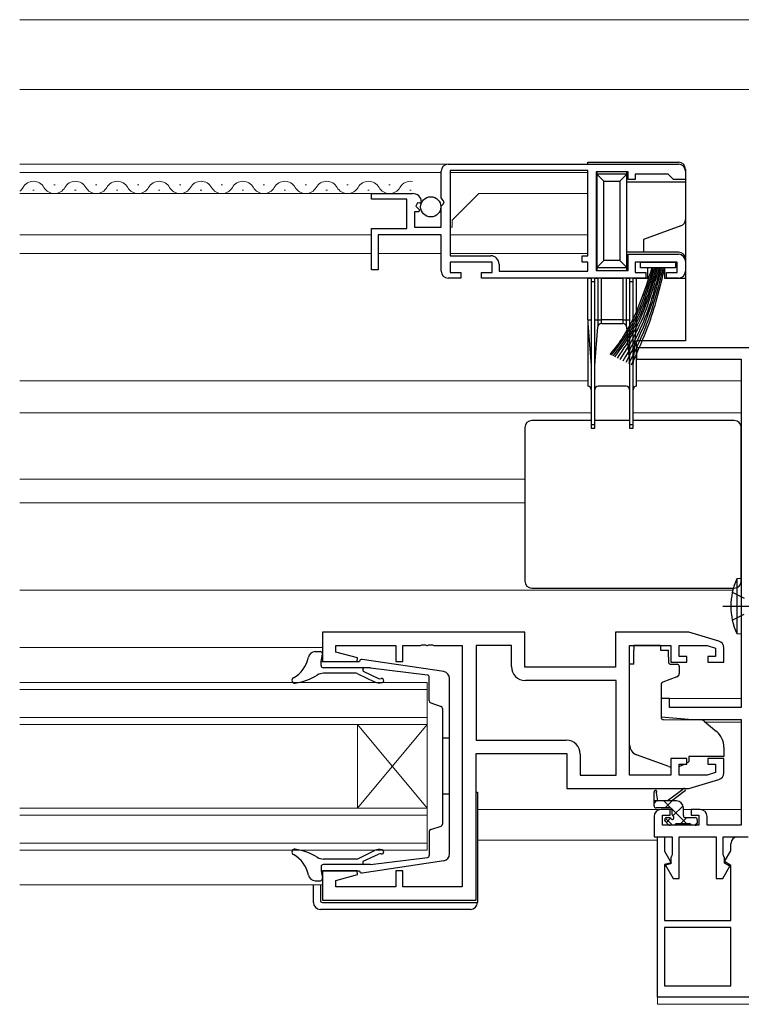
# Model space of a CAD drawing. Extents: x 0 to 1587, y 0 to 1128.
# Drawn here: x 1281 to 1385, y 337 to 478 of the extents above; entities that cross this region are included whole.
import ezdxf

# ---------------------------------------------------------------- set-up
doc = ezdxf.new("R2010")
doc.units = 0
doc.linetypes.add('YCENTER_1', pattern=[13, 10, -1, 1, -1])
doc.linetypes.add('YHIDDEN_1', pattern=[4, 3, -1])
for name, color, linetype, lineweight in [('YKK_11', 7, 'CONTINUOUS', 30), ('YKK_12', 2, 'CONTINUOUS', 13), ('YKK_13', 4, 'CONTINUOUS', 30), ('YSS_K', 3, 'CONTINUOUS', 13)]:
    doc.layers.add(name, color=color, linetype=linetype, lineweight=lineweight)

msp = doc.modelspace()

# ---------------------------------------------------------------- linework, layer by layer
at = {"layer": 'YKK_11', "linetype": 'ByBlock', "lineweight": -2, "ltscale": 0.5}
for p, q in [((1342.78, 457.1), (1375.78, 457.1)), ((1341.78, 452.27), (1341.78, 456.1)), ((1362.78, 456.2), (1343.08, 456.2)), ((1362.78, 456.2), (1343.08, 456.2)), ((1343.08, 456.2), (1343.08, 444)), ((1362.78, 444), (1362.78, 456.2)), ((1368.58, 456), (1363.98, 456)), ((1363.98, 456), (1363.98, 441.9)), ((1368.58, 454.9), (1368.58, 456)), ((1374.28, 455.7), (1369.58, 455.7)), ((1369.58, 455.7), (1369.58, 454.9)), ((1374.78, 455.2), (1374.28, 455.7)), ((1376.78, 456.1), (1376.78, 454.9)), ((1369.58, 454.9), (1368.58, 454.9)), ((1375.08, 454.9), (1374.78, 455.2)), ((1376.78, 454.9), (1375.08, 454.9)), ((1331.78, 452.1), (1331.78, 452.9)), ((1331.78, 452.9), (1337.69, 452.9)), ((1336.88, 452.1), (1331.78, 452.1)), ((1336.88, 447.9), (1336.88, 452.1)), ((1338.41, 451.59), (1338.14, 451.12)), ((1338.73, 451.51), (1338.41, 451.59)), ((1338.98, 451.72), (1338.73, 451.51)), ((1342.23, 451.73), (1341.78, 452.27)), ((1341.78, 451.1), (1342.08, 451.4)), ((1342.08, 451.4), (1342.23, 451.73)), ((1338.6, 450.3), (1337.98, 450.3)), ((1337.98, 450.3), (1337.98, 448.1)), ((1338.14, 451.12), (1338.7, 450.56)), ((1338.7, 450.56), (1338.6, 450.3)), ((1341.78, 448.1), (1341.78, 451.1)), ((1331.78, 442), (1331.78, 447.9)), ((1331.78, 447.9), (1336.88, 447.9)), ((1341.78, 447), (1332.78, 447)), ((1332.78, 447), (1332.78, 442)), ((1337.98, 448.1), (1341.78, 448.1)), ((1341.78, 441.8), (1341.78, 447)), ((1368.58, 441.9), (1368.58, 444.2)), ((1368.58, 444.2), (1375.78, 444.2)), ((1343.08, 444), (1348.88, 444)), ((1349.08, 443.1), (1343.08, 443.1)), ((1343.08, 443.1), (1343.08, 441.6)), ((1349.08, 441.6), (1349.08, 443.1)), ((1350.08, 442.8), (1350.08, 441.8)), ((1361.98, 443.1), (1361.98, 444)), ((1361.98, 444), (1362.78, 444)), ((1362.78, 443.1), (1361.98, 443.1)), ((1362.78, 441.8), (1362.78, 443.1)), ((1375.58, 443.1), (1369.58, 443.1)), ((1369.58, 443.1), (1369.58, 441.6)), ((1375.58, 441.6), (1375.58, 443.1)), ((1376.78, 443.2), (1376.78, 441.8)), ((1332.78, 442), (1331.78, 442)), ((1343.08, 441.6), (1344.58, 441.6)), ((1344.58, 441.6), (1344.58, 440.8)), ((1347.58, 440.8), (1347.58, 441.6)), ((1347.58, 441.6), (1349.08, 441.6)), ((1350.08, 441.8), (1362.78, 441.8)), ((1363.98, 441.9), (1368.58, 441.9)), ((1369.58, 441.6), (1371.08, 441.6)), ((1371.08, 441.6), (1371.08, 440.8)), ((1374.08, 440.8), (1374.08, 441.6)), ((1374.08, 441.6), (1375.58, 441.6)), ((1344.58, 440.8), (1342.78, 440.8)), ((1371.08, 440.8), (1347.58, 440.8)), ((1375.78, 440.8), (1374.08, 440.8)), ((1353.78, 390.1), (1324.78, 390.1)), ((1324.78, 390.1), (1324.78, 385.9)), ((1353.78, 385.1), (1353.78, 390.1)), ((1377.28, 390.1), (1366.78, 390.1)), ((1366.78, 390.1), (1366.78, 385.1)), ((1381.57, 388.81), (1377.28, 390.1)), ((1326.71, 387.25), (1326.71, 388.17)), ((1326.71, 388.17), (1335.28, 388.17)), ((1335.28, 388.17), (1335.28, 385.9)), ((1336.28, 385.9), (1336.28, 388.17)), ((1336.28, 388.17), (1338.82, 388.17)), ((1338.82, 388.17), (1339.01, 388.29)), ((1339.01, 388.29), (1339.56, 388.29)), ((1339.56, 388.29), (1339.74, 388.17)), ((1339.74, 388.17), (1339.82, 388.17)), ((1339.82, 388.17), (1340.01, 388.29)), ((1340.01, 388.29), (1340.56, 388.29)), ((1340.56, 388.29), (1340.74, 388.17)), ((1340.74, 388.17), (1344.78, 388.17)), ((1344.78, 388.17), (1344.78, 353.63)), ((1351.85, 388.17), (1346.78, 388.17)), ((1346.78, 388.17), (1346.78, 374.63)), ((1351.85, 385.17), (1351.85, 388.17)), ((1368.78, 369.63), (1368.78, 388.17)), ((1368.78, 388.17), (1374.68, 388.17)), ((1374.68, 388.17), (1374.68, 385.8)), ((1375.88, 386.6), (1375.88, 388.17)), ((1375.88, 388.17), (1379.89, 388.17)), ((1379.89, 388.17), (1381.08, 387.81)), ((1381.08, 387.81), (1381.08, 386.6)), ((1382.28, 385.8), (1382.28, 387.85)), ((1329.81, 386.42), (1326.71, 387.25)), ((1329.74, 385.9), (1329.81, 386.42)), ((1376.98, 386.6), (1375.88, 386.6)), ((1376.98, 385.8), (1376.98, 386.6)), ((1381.08, 386.6), (1379.98, 386.6)), ((1379.98, 386.6), (1379.98, 385.8)), ((1324.78, 385.9), (1329.74, 385.9)), ((1335.28, 385.9), (1336.28, 385.9)), ((1366.78, 385.1), (1353.78, 385.1)), ((1374.68, 385.8), (1376.98, 385.8)), ((1379.98, 385.8), (1382.28, 385.8)), ((1366.85, 383.17), (1353.85, 383.17)), ((1366.85, 369.63), (1366.85, 383.17)), ((1366.85, 369.63), (1366.85, 383.17)), ((1346.78, 374.63), (1359.71, 374.63)), ((1346.78, 351.7), (1346.78, 372.7)), ((1346.78, 372.7), (1359.78, 372.7)), ((1359.78, 372.7), (1359.78, 367.7)), ((1361.71, 372.63), (1361.71, 369.63)), ((1376.98, 372), (1374.68, 372)), ((1374.68, 372), (1374.68, 369.63)), ((1375.88, 369.63), (1375.88, 371.2)), ((1375.88, 371.2), (1376.98, 371.2)), ((1376.98, 371.2), (1376.98, 372)), ((1382.28, 372), (1379.98, 372)), ((1379.98, 372), (1379.98, 371.2)), ((1379.98, 371.2), (1381.08, 371.2)), ((1381.08, 371.2), (1381.08, 369.98)), ((1382.28, 369.94), (1382.28, 372)), ((1361.71, 369.63), (1366.85, 369.63)), ((1374.68, 369.63), (1368.78, 369.63)), ((1379.89, 369.63), (1375.88, 369.63)), ((1381.08, 369.98), (1379.89, 369.63)), ((1377.28, 367.7), (1381.57, 368.98)), ((1359.78, 367.7), (1377.28, 367.7)), ((1329.74, 355.9), (1324.78, 355.9)), ((1324.78, 355.9), (1324.78, 351.7)), ((1326.71, 354.54), (1329.81, 355.37)), ((1329.81, 355.37), (1329.74, 355.9)), ((1336.28, 355.9), (1335.28, 355.9)), ((1335.28, 355.9), (1335.28, 353.63)), ((1336.28, 353.63), (1336.28, 355.9)), ((1326.71, 353.63), (1326.71, 354.54)), ((1335.28, 353.63), (1326.71, 353.63)), ((1344.78, 353.63), (1336.28, 353.63)), ((1324.78, 351.7), (1346.78, 351.7))]:
    msp.add_line(p, q, dxfattribs=at)
at = {"layer": 'YKK_11', "color": 211, "linetype": 'ByBlock', "lineweight": -2, "ltscale": 0.5}
for p, q in [((1386.78, 430.8), (1369.78, 430.8)), ((1369.78, 430.8), (1369.78, 429.17)), ((1369.78, 429.17), (1384.78, 429.17)), ((1384.78, 429.17), (1384.78, 379.3)), ((1374.48, 380.6), (1373.28, 380.6)), ((1373.28, 380.6), (1373.28, 377.99)), ((1374.48, 379.3), (1374.48, 380.6)), ((1384.78, 379.3), (1374.48, 379.3)), ((1373.28, 377.99), (1377.78, 377.6)), ((1377.78, 377.6), (1384.78, 377.6)), ((1384.78, 377.6), (1384.78, 362.43)), ((1374.58, 364.7), (1373.28, 364.7)), ((1373.48, 362.43), (1373.48, 363.9)), ((1373.48, 363.9), (1374.58, 363.9)), ((1374.58, 363.9), (1374.58, 364.7)), ((1378.88, 364.7), (1377.58, 364.7)), ((1377.58, 364.7), (1377.58, 363.9)), ((1377.58, 363.9), (1378.68, 363.9)), ((1378.68, 363.9), (1378.68, 362.43)), ((1372.28, 363.7), (1372.28, 360.8)), ((1378.68, 362.43), (1373.48, 362.43)), ((1379.88, 362.43), (1379.88, 363.7)), ((1384.78, 362.43), (1379.88, 362.43)), ((1372.28, 360.8), (1374.88, 360.8)), ((1372.78, 337.8), (1372.78, 360.8)), ((1372.78, 360.8), (1373.78, 360.8)), ((1373.78, 360.8), (1373.78, 358.71)), ((1374.88, 360.8), (1374.88, 358.22)), ((1375.88, 354.8), (1375.88, 360.8)), ((1375.88, 360.8), (1381.18, 360.8)), ((1381.18, 360.8), (1381.18, 354.8)), ((1382.18, 358.22), (1382.18, 360.8)), ((1382.18, 360.8), (1385.78, 360.8)), ((1383.28, 358.8), (1383.28, 359.8)), ((1384.28, 360.8), (1384.91, 360.8)), ((1373.78, 358.71), (1374.74, 357.06)), ((1374.88, 358.22), (1374.78, 358)), ((1382.28, 358), (1382.18, 358.22)), ((1382.37, 357.23), (1383.28, 358.8)), ((1374.74, 357.06), (1373.78, 356.8)), ((1373.78, 356.8), (1373.78, 348.8)), ((1374.68, 356.92), (1373.93, 356.72)), ((1374.78, 358), (1374.68, 357.78)), ((1374.68, 357.78), (1374.68, 356.92)), ((1382.38, 357.78), (1382.28, 358)), ((1383.28, 356.7), (1382.37, 357.23)), ((1382.38, 357), (1382.38, 357.78)), ((1383.13, 356.57), (1382.38, 357)), ((1373.93, 356.72), (1375.03, 354.8)), ((1382.11, 354.8), (1383.13, 356.57)), ((1383.28, 348.8), (1383.28, 356.7)), ((1375.03, 354.8), (1375.88, 354.8)), ((1381.18, 354.8), (1382.11, 354.8)), ((1373.78, 348.8), (1383.28, 348.8)), ((1383.28, 347.8), (1373.78, 347.8)), ((1383.28, 347.8), (1373.78, 347.8)), ((1373.78, 347.8), (1373.78, 339.43)), ((1383.28, 339.43), (1383.28, 347.8)), ((1373.78, 339.43), (1383.28, 339.43)), ((1396.78, 337.8), (1372.78, 337.8))]:
    msp.add_line(p, q, dxfattribs=at)
at = {"layer": 'YKK_11', "linetype": 'ByBlock', "lineweight": -2, "ltscale": 0.5}
for centre, radius, start, end in [((1342.78, 456.1), 1, 90, 180), ((1375.78, 456.1), 1, 0, 90), ((1337.69, 451.6), 1.3, 5.2159, 90), ((1375.78, 443.2), 1, 0, 90), ((1348.88, 442.8), 1.2, 0, 90), ((1342.78, 441.8), 1, 180, 270), ((1375.78, 441.8), 1, 270, 360), ((1381.28, 387.85), 1, 360, 73.3007), ((1353.85, 385.17), 2, 180, 270), ((1359.71, 372.63), 2, 0, 90), ((1381.28, 369.94), 1, 286.6993, 0)]:
    msp.add_arc(centre, radius, start, end, dxfattribs=at)
at = {"layer": 'YKK_11', "color": 211, "linetype": 'ByBlock', "lineweight": -2, "ltscale": 0.5}
for centre, start, end in [((1373.28, 363.7), 90, 180), ((1378.88, 363.7), 0, 90), ((1384.28, 359.8), 90, 180)]:
    msp.add_arc(centre, 1, start, end, dxfattribs=at)
at = {"layer": 'YKK_12'}
for p, q in [((1281.41, 457.1), (1362.78, 457.1)), ((1281.41, 455.9), (1341.78, 455.9)), ((1343.08, 455.9), (1362.78, 455.9)), ((1362.78, 455.91), (1362.78, 444.27)), ((1286.28, 454.16), (1286.48, 454.16)), ((1292.28, 454.16), (1292.48, 454.16)), ((1298.28, 454.16), (1298.48, 454.16)), ((1304.28, 454.16), (1304.48, 454.16)), ((1310.28, 454.16), (1310.48, 454.16)), ((1316.28, 454.16), (1316.48, 454.16)), ((1322.28, 454.16), (1322.48, 454.16)), ((1328.28, 454.16), (1328.48, 454.16)), ((1334.28, 454.16), (1334.48, 454.16)), ((1281.41, 452.9), (1337.16, 452.9)), ((1283.28, 453.4), (1283.48, 453.4)), ((1289.28, 453.4), (1289.48, 453.4)), ((1295.28, 453.4), (1295.48, 453.4)), ((1301.28, 453.4), (1301.48, 453.4)), ((1307.28, 453.4), (1307.48, 453.4)), ((1313.28, 453.4), (1313.48, 453.4)), ((1319.28, 453.4), (1319.48, 453.4)), ((1325.28, 453.4), (1325.48, 453.4)), ((1331.28, 453.4), (1331.48, 453.4)), ((1337.28, 453.4), (1337.48, 453.4)), ((1343.38, 449.1), (1347.18, 452.9)), ((1347.18, 452.9), (1362.78, 452.9)), ((1343.38, 448.1), (1343.38, 449.1)), ((1281.41, 447), (1331.78, 447)), ((1333.08, 447), (1341.48, 447)), ((1343.38, 448.1), (1343.08, 448.1)), ((1343.08, 447), (1362.78, 447)), ((1281.41, 444.3), (1331.78, 444.3)), ((1332.78, 444.3), (1341.78, 444.3)), ((1343.08, 444.3), (1362.78, 444.3)), ((1281.41, 426.1), (1362.78, 426.1)), ((1369.78, 426.1), (1384.78, 426.1)), ((1363.28, 421.5), (1281.41, 421.5)), ((1384.78, 421.5), (1369.28, 421.5)), ((1353.78, 412), (1281.41, 412)), ((1353.78, 408.6), (1281.41, 408.6)), ((1383.56, 396.1), (1281.41, 396.1)), ((1281.41, 387.9), (1324.78, 387.9)), ((1339.78, 382.89), (1281.41, 382.89)), ((1339.78, 382.89), (1339.78, 358.89)), ((1281.41, 381.89), (1339.78, 381.89)), ((1373.28, 380.6), (1373.53, 380.6)), ((1374.23, 380.6), (1384.78, 380.6)), ((1339.78, 377.89), (1281.41, 377.89)), ((1281.41, 376.89), (1339.78, 376.89)), ((1329.78, 364.89), (1329.78, 376.89)), ((1339.78, 364.89), (1329.78, 376.89)), ((1339.78, 376.89), (1329.78, 364.89)), ((1379.66, 377.2), (1384.78, 377.2)), ((1339.78, 364.89), (1281.41, 364.89)), ((1281.41, 363.89), (1339.78, 363.89)), ((1346.98, 364.7), (1373.19, 364.7)), ((1374.33, 364.7), (1374.87, 364.7)), ((1376.48, 364.7), (1377.83, 364.7)), ((1378.97, 364.7), (1384.78, 364.7)), ((1339.78, 359.89), (1281.41, 359.89)), ((1372.78, 360.3), (1346.98, 360.3)), ((1281.41, 358.89), (1339.78, 358.89)), ((1281.41, 353.9), (1324.78, 353.9)), ((1372.78, 338.1), (1372.78, 336.8)), ((1372.78, 336.8), (1406.78, 336.8))]:
    msp.add_line(p, q, dxfattribs=at)
for centre, start, end in [((1283.38, 452.94), 29.2025, 150.7975), ((1289.38, 452.94), 29.2025, 150.7975), ((1295.38, 452.94), 29.2025, 150.7975), ((1301.38, 452.94), 29.2025, 150.7975), ((1307.38, 452.94), 29.2025, 150.7975), ((1313.38, 452.94), 29.2025, 150.7975), ((1319.38, 452.94), 29.2025, 150.7975), ((1325.38, 452.94), 29.2025, 150.7975), ((1331.38, 452.94), 29.2025, 150.7975), ((1337.38, 452.94), 79.6372, 150.7975), ((1280.38, 454.62), 306.8078, 330.7975), ((1286.38, 454.62), 209.2025, 330.7975), ((1292.38, 454.62), 209.2025, 330.7975), ((1298.38, 454.62), 209.2025, 330.7975), ((1304.38, 454.62), 209.2025, 330.7975), ((1310.38, 454.62), 209.2025, 330.7975), ((1316.38, 454.62), 209.2025, 330.7975), ((1322.38, 454.62), 209.2025, 330.7975), ((1328.38, 454.62), 209.2025, 330.7975), ((1334.38, 454.62), 209.2025, 330.7975)]:
    msp.add_arc(centre, 1.72, start, end, dxfattribs=at)
at = {"layer": 'YKK_13'}
for p, q in [((1362.78, 457.4), (1375.78, 457.4)), ((1362.78, 457.1), (1362.78, 457.4)), ((1364.08, 455.92), (1364.08, 455.7)), ((1368.38, 455.7), (1364.08, 455.7)), ((1364.08, 455.7), (1365.08, 454.7)), ((1364.08, 455.7), (1364.08, 442.3)), ((1367.38, 454.7), (1368.38, 455.7)), ((1368.38, 455.7), (1368.38, 455.98)), ((1368.38, 442.3), (1368.38, 455.7)), ((1376.78, 456.4), (1376.78, 454.6)), ((1365.08, 454.7), (1367.38, 454.7)), ((1365.08, 443.3), (1365.08, 454.7)), ((1367.38, 454.7), (1367.38, 443.3)), ((1368.38, 454.6), (1376.78, 454.6)), ((1376.78, 454.6), (1376.78, 449.2)), ((1376.78, 449.2), (1376.78, 443.5)), ((1376.12, 448.26), (1370.78, 446.32)), ((1370.78, 446.32), (1370.78, 444.5)), ((1370.78, 444.5), (1368.38, 444.5)), ((1375.78, 444.5), (1370.78, 444.5)), ((1364.08, 442.3), (1365.08, 443.3)), ((1367.38, 443.3), (1365.08, 443.3)), ((1367.38, 443.3), (1368.38, 442.3)), ((1370.33, 442.25), (1370.33, 443.1)), ((1370.33, 443.1), (1375.33, 443.1)), ((1375.33, 443.1), (1375.33, 442.25)), ((1376.78, 443.5), (1376.78, 440.8)), ((1364.08, 442.3), (1368.38, 442.3)), ((1364.08, 442.3), (1364.08, 441.98)), ((1368.38, 441.92), (1368.38, 442.3)), ((1375.33, 442.25), (1370.33, 442.25)), ((1371.38, 440.8), (1371.38, 442.25)), ((1373.78, 442.25), (1373.78, 440.8)), ((1362.78, 434.8), (1362.78, 440.8)), ((1362.78, 440.8), (1363.28, 440.8)), ((1363.78, 440.8), (1363.28, 440.8)), ((1363.28, 440.8), (1363.28, 440.3)), ((1363.28, 440.3), (1363.28, 419.8)), ((1363.28, 440.3), (1363.78, 440.3)), ((1363.78, 440.3), (1363.78, 440.8)), ((1363.78, 440.8), (1364.24, 440.8)), ((1363.78, 419.8), (1363.78, 440.3)), ((1364.74, 440.8), (1364.24, 440.8)), ((1364.24, 440.8), (1364.24, 434.8)), ((1364.74, 440.8), (1367.82, 440.8)), ((1364.74, 434.8), (1364.74, 440.8)), ((1368.32, 440.8), (1367.82, 440.8)), ((1367.82, 440.8), (1367.82, 434.8)), ((1368.32, 440.8), (1368.78, 440.8)), ((1368.32, 434.8), (1368.32, 440.8)), ((1369.28, 440.8), (1368.78, 440.8)), ((1368.78, 440.8), (1368.78, 440.3)), ((1368.78, 440.3), (1368.78, 419.8)), ((1368.78, 440.3), (1369.28, 440.3)), ((1369.28, 440.3), (1369.28, 440.8)), ((1369.28, 440.8), (1369.78, 440.8)), ((1369.28, 419.8), (1369.28, 440.3)), ((1369.78, 434.8), (1369.78, 440.8)), ((1369.78, 440.8), (1371.38, 440.8)), ((1373.78, 440.8), (1376.78, 440.8)), ((1376.78, 440.8), (1376.78, 431.8)), ((1362.78, 434.8), (1362.78, 434.3)), ((1362.78, 434.8), (1363.28, 434.8)), ((1362.78, 434.3), (1363.28, 428.3)), ((1362.78, 434.3), (1362.78, 425.3)), ((1363.78, 434.8), (1364.24, 434.8)), ((1364.24, 434.8), (1364.24, 433.84)), ((1364.24, 434.8), (1364.74, 434.8)), ((1364.74, 434.3), (1364.74, 434.8)), ((1367.82, 434.8), (1364.74, 434.8)), ((1364.74, 434.3), (1367.82, 434.3)), ((1367.82, 434.8), (1367.82, 434.3)), ((1367.82, 434.8), (1368.32, 434.8)), ((1368.32, 434.8), (1368.78, 434.8)), ((1368.32, 433.84), (1368.32, 434.8)), ((1369.28, 434.8), (1369.78, 434.8)), ((1369.28, 428.3), (1369.78, 434.3)), ((1369.78, 434.8), (1369.78, 434.3)), ((1363.78, 428.3), (1364.24, 433.84)), ((1368.32, 433.84), (1368.78, 428.3)), ((1369.78, 425.3), (1369.78, 431.8)), ((1376.78, 431.8), (1369.78, 431.8)), ((1368.28, 425.3), (1364.28, 425.3)), ((1363.28, 420.4), (1354.78, 420.4)), ((1363.28, 420.4), (1354.78, 420.4)), ((1368.78, 420.4), (1363.78, 420.4)), ((1368.78, 420.4), (1363.78, 420.4)), ((1383.78, 420.4), (1369.28, 420.4)), ((1383.78, 420.4), (1369.28, 420.4)), ((1353.78, 419.4), (1353.78, 397.4)), ((1353.78, 419.4), (1353.78, 397.4)), ((1363.28, 419.8), (1363.28, 419.3)), ((1363.78, 419.8), (1363.28, 419.8)), ((1363.28, 419.3), (1363.78, 419.3)), ((1363.78, 419.3), (1363.78, 419.8)), ((1368.78, 419.8), (1368.78, 419.3)), ((1369.28, 419.8), (1368.78, 419.8)), ((1368.78, 419.3), (1369.28, 419.3)), ((1369.28, 419.3), (1369.28, 419.8)), ((1384.78, 397.4), (1384.78, 419.4)), ((1384.78, 397.4), (1384.78, 419.4)), ((1354.78, 396.4), (1383.78, 396.4)), ((1354.78, 396.4), (1383.78, 396.4)), ((1372.28, 365.23), (1372.28, 367.23)), ((1372.58, 367.06), (1372.78, 365.93)), ((1374.18, 365.93), (1376.4, 367.61)), ((1374.78, 365.93), (1376.6, 367.33)), ((1375.48, 365.93), (1372.28, 365.93)), ((1374.58, 364.93), (1372.58, 364.93)), ((1374.88, 363.99), (1374.88, 364.63)), ((1376.48, 363.83), (1376.48, 364.93)), ((1374.37, 362.52), (1373.87, 363.02)), ((1374.08, 363.53), (1374.42, 363.53)), ((1375.18, 362.43), (1374.58, 362.43)), ((1377.48, 362.63), (1375.38, 362.63)), ((1376.78, 363.53), (1378.18, 363.53)), ((1378.18, 362.43), (1377.68, 362.43)), ((1378.48, 363.23), (1378.48, 362.73))]:
    msp.add_line(p, q, dxfattribs=at)
at = {"layer": 'YKK_13', "ltscale": 1.5}
for p, q in [((1384.78, 397.8), (1384.13, 397.72)), ((1384.13, 397.72), (1384.13, 389.87)), ((1384.78, 389.8), (1384.13, 389.87)), ((1373.18, 388.17), (1369.38, 388.17)), ((1369.38, 388.17), (1369.38, 387.5)), ((1373.18, 388.17), (1373.18, 387.5)), ((1323.75, 387.3), (1324.48, 387.3)), ((1324.58, 385.9), (1324.78, 386.94)), ((1369.38, 386.5), (1369.38, 387.5)), ((1369.38, 385.5), (1369.38, 386.5)), ((1373.18, 387.5), (1374.35, 387.5)), ((1374.35, 386.5), (1374.35, 387.5)), ((1374.35, 386.5), (1374.35, 385.8)), ((1324.58, 385.3), (1324.58, 385.9)), ((1324.58, 385.9), (1330.08, 385.9)), ((1331.66, 385), (1324.88, 385)), ((1342.16, 384.45), (1330.46, 386.19)), ((1331.66, 385), (1339.83, 383.96)), ((1369.38, 385.5), (1368.78, 385.5)), ((1368.78, 373.94), (1368.78, 385.5)), ((1374.65, 385.5), (1375.58, 385.5)), ((1375.88, 385.2), (1375.88, 384.15)), ((1329.63, 384.2), (1324.94, 384.2)), ((1329.86, 384.14), (1332.23, 382.98)), ((1330.61, 384.5), (1332.79, 383.47)), ((1340.08, 380.26), (1340.08, 383.66)), ((1375.55, 383.68), (1373.55, 382.95)), ((1342.98, 358.33), (1342.98, 383.46)), ((1373.28, 382.5), (1373.28, 377.89)), ((1340.28, 379.98), (1341.78, 379.47)), ((1341.98, 379.18), (1341.98, 362.61)), ((1373.5, 377.59), (1378.88, 377.55)), ((1379.52, 377.31), (1381.21, 375.89)), ((1342.98, 374.9), (1341.98, 374.9)), ((1374.41, 370.86), (1369.77, 372.53)), ((1382.28, 372.3), (1377.28, 372.3)), ((1377.28, 372.3), (1377.28, 372)), ((1382.28, 373.6), (1382.28, 372.3)), ((1375.97, 370.89), (1376.63, 371.2)), ((1376.94, 371.34), (1377.28, 371.5)), ((1377.28, 372), (1377.28, 371.5)), ((1342.98, 366.9), (1341.98, 366.9)), ((1346.78, 367.2), (1346.98, 367.2)), ((1346.98, 367.2), (1346.98, 351.7)), ((1340.08, 361.53), (1340.08, 358.13)), ((1340.28, 361.82), (1341.78, 362.33)), ((1329.86, 357.65), (1332.23, 358.82)), ((1330.61, 357.29), (1332.79, 358.32)), ((1331.66, 356.8), (1324.88, 356.8)), ((1329.63, 357.6), (1324.94, 357.6)), ((1342.16, 357.35), (1330.46, 355.6)), ((1331.66, 356.8), (1339.83, 357.84)), ((1324.58, 356.5), (1324.58, 355.9)), ((1324.58, 355.9), (1330.08, 355.9)), ((1324.58, 355.9), (1324.78, 354.85)), ((1323.75, 354.5), (1324.48, 354.5)), ((1323.48, 351.4), (1323.48, 353.9)), ((1324.48, 353.9), (1324.48, 351.7)), ((1324.78, 351.4), (1346.48, 351.4)), ((1346.48, 351.4), (1346.98, 351.4)), ((1346.98, 351.7), (1346.98, 351.4)), ((1345.98, 350.4), (1324.48, 350.4))]:
    msp.add_line(p, q, dxfattribs=at)
at = {"layer": 'YKK_13', "linetype": 'YHIDDEN_1', "ltscale": 1.5}
for p, q in [((1383.47, 395.8), (1385.18, 394.94)), ((1383.47, 391.8), (1385.18, 392.65))]:
    msp.add_line(p, q, dxfattribs=at)
at = {"layer": 'YKK_13', "linetype": 'YCENTER_1', "ltscale": 1.5}
msp.add_line((1382.13, 393.8), (1404.93, 393.8), dxfattribs=at)
at = {"layer": 'YKK_13', "linetype": 'Continuous'}
for p, q in [((1372.28, 365.58), (1372.63, 365.93)), ((1373.87, 364.93), (1374.87, 365.93)), ((1374.97, 363.78), (1376.43, 365.24)), ((1374.04, 362.85), (1374.63, 363.44)), ((1376.06, 362.63), (1376.96, 363.53)), ((1378.11, 362.43), (1378.48, 362.8))]:
    msp.add_line(p, q, dxfattribs=at)
at = {"layer": 'YKK_13', "linetype": 'Continuous', "ltscale": 1.5}
for p, q in [((1374.69, 364.91), (1373.67, 365.93)), ((1376.97, 362.63), (1374.86, 364.74)), ((1374.93, 362.43), (1373.89, 363.46))]:
    msp.add_line(p, q, dxfattribs=at)
at = {"layer": 'YKK_13'}
msp.add_circle((1340.29, 451), 1.45, dxfattribs=at)
for centre, radius, start, end in [((1375.78, 456.4), 1, 0, 90), ((1375.78, 449.2), 1, 290, 0), ((1375.78, 443.5), 1, 0, 90), ((1364.74, 433.8), 0.5, 90, 175.2364), ((1367.82, 433.8), 0.5, 4.7636, 90), ((1362.78, 424.8), 0.5, 0, 90), ((1364.28, 424.8), 0.5, 90, 180), ((1368.28, 424.8), 0.5, 0, 90), ((1369.78, 424.8), 0.5, 90, 180), ((1354.78, 419.4), 1, 90, 180), ((1354.78, 419.4), 1, 90, 180), ((1383.78, 419.4), 1, 0, 90), ((1383.78, 419.4), 1, 0, 90), ((1354.78, 397.4), 1, 180, 270), ((1354.78, 397.4), 1, 180, 270), ((1383.78, 397.4), 1, 270, 0), ((1383.78, 397.4), 1, 270, 0), ((1372.48, 367.23), 0.2, 300, 180), ((1376.58, 367.53), 0.2, 275.5829, 155.5829), ((1372.58, 365.23), 0.3, 180, 270), ((1375.48, 364.93), 1, 0, 90), ((1374.58, 364.63), 0.3, 0, 90), ((1375.18, 363.99), 0.3, 180, 236.9443), ((1376.78, 363.83), 0.3, 180, 270), ((1374.08, 363.23), 0.3, 90, 225), ((1374.58, 362.73), 0.3, 225, 270), ((1374.42, 363.23), 0.3, 33.0557, 90), ((1374.88, 363.53), 0.25, 213.0557, 56.9443), ((1375.18, 362.63), 0.2, 270, 0), ((1377.68, 362.63), 0.2, 180, 270), ((1378.18, 363.23), 0.3, 0, 90), ((1378.18, 362.73), 0.3, 270, 0)]:
    msp.add_arc(centre, radius, start, end, dxfattribs=at)
at = {"layer": 'YKK_13', "ltscale": 1.5}
for centre, radius, start, end in [((1392.78, 393.8), 9.5, 155.618, 204.382), ((1318.55, 387.32), 4.3, 298.6778, 348.8777), ((1323.75, 386.3), 1, 90, 168.8777), ((1324.48, 387), 0.3, 349.4345, 90), ((1324.88, 385.3), 0.3, 180, 270), ((1330.39, 385.89), 0.3, 77.4393, 180), ((1330.84, 384.7), 0.3, 90, 220), ((1374.65, 385.8), 0.3, 180, 270), ((1375.58, 385.2), 0.3, 360, 90), ((1320.81, 383.2), 0.4, 118.6778, 280.5767), ((1319.77, 390.83), 8.1, 277.8767, 301.7955), ((1324.94, 382.5), 1.7, 90, 121.7955), ((1329.63, 383.7), 0.5, 63.7545, 90), ((1339.78, 383.66), 0.3, 0, 79.6332), ((1341.98, 383.46), 1, 0, 79.6332), ((1375.38, 384.15), 0.5, 290, 360), ((1332.91, 384.31), 1.5, 243, 287), ((1333.01, 383.92), 0.5, 244.7323, 288.3823), ((1333.26, 383.16), 0.3, 287, 108.3823), ((1373.78, 382.5), 0.5, 110, 180), ((1340.38, 380.26), 0.3, 180, 251.1139), ((1341.68, 379.18), 0.3, 0, 71.1139), ((1373.58, 377.89), 0.3, 180, 269.5), ((1378.87, 376.55), 1, 50, 89.5), ((1379.28, 373.6), 3, 360, 50), ((1370.28, 373.94), 1.5, 180, 250.1467), ((1374.75, 371.8), 1, 250.1467, 266.1132), ((1375.55, 371.8), 1, 289.203, 295), ((1341.68, 362.61), 0.3, 288.8861, 0), ((1340.38, 361.53), 0.3, 108.8861, 180), ((1320.81, 358.6), 0.4, 79.4233, 241.3222), ((1318.55, 354.47), 4.3, 11.1223, 61.3222), ((1319.77, 350.97), 8.1, 58.2045, 82.1233), ((1332.91, 357.48), 1.5, 73, 117), ((1333.01, 357.87), 0.5, 71.6177, 115.2677), ((1333.26, 358.63), 0.3, 251.6177, 73), ((1341.98, 358.33), 1, 280.3668, 0), ((1324.94, 359.3), 1.7, 238.2045, 270), ((1324.88, 356.5), 0.3, 90, 180), ((1329.63, 358.1), 0.5, 270, 296.2455), ((1330.84, 357.1), 0.3, 140, 270), ((1339.78, 358.13), 0.3, 280.3668, 0), ((1330.39, 355.9), 0.3, 180, 282.5607), ((1323.75, 355.5), 1, 191.1223, 270), ((1324.48, 354.8), 0.3, 270, 10.5655), ((1324.48, 351.4), 1, 180, 270), ((1324.78, 351.7), 0.3, 180, 270), ((1345.98, 351.4), 1, 270, 360)]:
    msp.add_arc(centre, radius, start, end, dxfattribs=at)
at = {"layer": 'YKK_13'}
for points, knots in [([(1371.97, 442.25), (1370.87, 438.82), (1369.46, 434.44), (1366.72, 430.8), (1365.93, 429.87)], [0, 0, 0, 0, 10.652909, 13.626287, 13.626287, 13.626287, 13.626287]), ([(1372.17, 442.25), (1371.1, 438.85), (1369.71, 434.42), (1366.94, 430.77), (1366.13, 429.77)], [0, 0, 0, 0, 10.545334, 13.72189, 13.72189, 13.72189, 13.72189]), ([(1372.37, 442.25), (1371.3, 438.73), (1369.94, 434.27), (1367.14, 430.62), (1366.36, 429.65)], [0, 0, 0, 0, 10.858838, 13.770645, 13.770645, 13.770645, 13.770645]), ([(1372.57, 442.25), (1371.58, 438.91), (1370.25, 434.43), (1367.5, 430.72), (1366.61, 429.52)], [0, 0, 0, 0, 10.305835, 13.82092, 13.82092, 13.82092, 13.82092]), ([(1372.77, 442.25), (1371.83, 439.05), (1370.52, 434.58), (1367.94, 430.74), (1366.99, 429.33)], [0, 0, 0, 0, 9.88993, 13.844613, 13.844613, 13.844613, 13.844613]), ([(1372.97, 442.25), (1372.07, 439.07), (1370.8, 434.58), (1368.35, 430.63), (1367.38, 429.14)], [0, 0, 0, 0, 9.822342, 13.903316, 13.903316, 13.903316, 13.903316]), ([(1373.17, 442.25), (1372.38, 439.27), (1371.18, 434.75), (1368.86, 430.71), (1367.83, 428.91)], [0, 0, 0, 0, 9.191077, 13.930491, 13.930491, 13.930491, 13.930491]), ([(1373.37, 442.25), (1372.59, 439.31), (1371.4, 434.79), (1369.28, 430.64), (1368.25, 428.7)], [0, 0, 0, 0, 9.074811, 13.970425, 13.970425, 13.970425, 13.970425]), ([(1373.57, 442.25), (1372.91, 439.61), (1371.78, 435.06), (1369.77, 430.83), (1368.63, 428.5)], [0, 0, 0, 0, 8.131128, 14.025571, 14.025571, 14.025571, 14.025571]), ([(1373.77, 442.25), (1373.07, 439.38), (1371.94, 434.81), (1370.01, 430.53), (1369, 428.32)], [0, 0, 0, 0, 8.843973, 14.060743, 14.060743, 14.060743, 14.060743])]:
    msp.add_open_spline(points, degree=3, knots=knots, dxfattribs=at)
at = {"layer": 'YSS_K'}
for p, q in [((1281.41, 477.8), (1416.78, 477.8)), ((1406.78, 467.8), (1281.41, 467.8))]:
    msp.add_line(p, q, dxfattribs=at)

doc.saveas('drawing.dxf')
